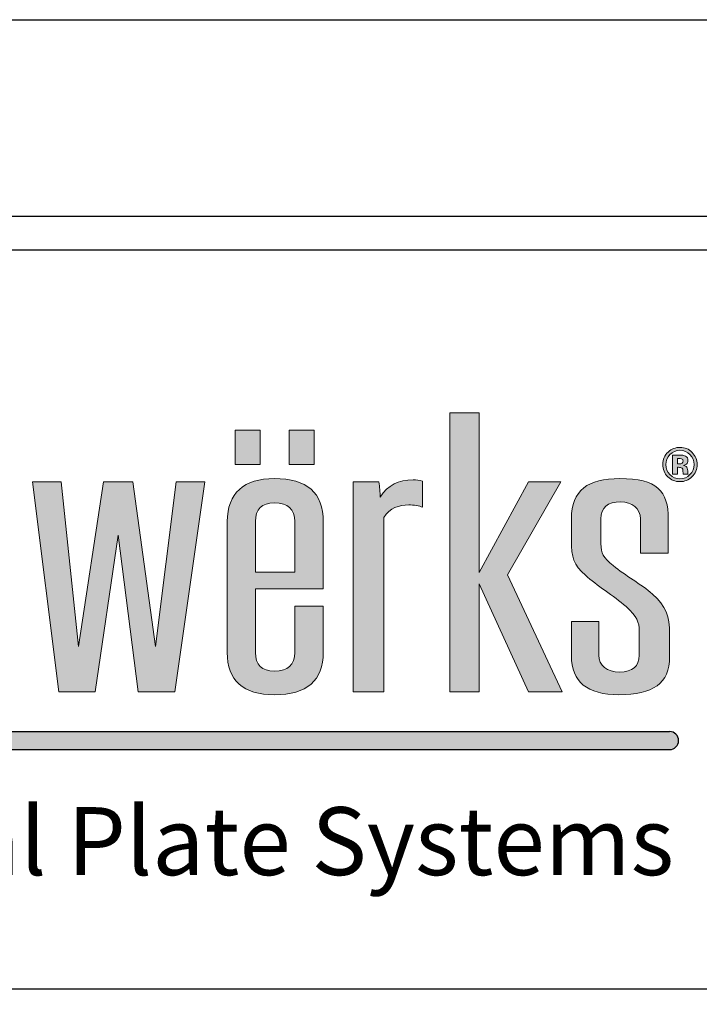
# Model space of a CAD drawing. Extents: x 0 to 119, y -66 to 22.
# Drawn here: x 38 to 40, y 19 to 22 of the extents above; entities that cross this region are included whole.
import ezdxf

# ---------------------------------------------------------------- set-up
doc = ezdxf.new("R2010")
doc.units = 0
doc.header["$LTSCALE"] = 1.5
doc.header["$MEASUREMENT"] = 0
doc.layers.get('DEFPOINTS').update_dxf_attribs({"linetype": 'CONTINUOUS'})
for name, color, linetype in [('BORDER', 255, 'CONTINUOUS'), ('L0', 42, 'CONTINUOUS'), ('TEXT', 7, 'CONTINUOUS')]:
    doc.layers.add(name, color=color, linetype=linetype)

# ---------------------------------------------------------------- blocks, each defined once
blk = doc.blocks.new('Omniplate 1500 Cover')
at = {"layer": 'L0'}
h = blk.add_hatch(color=256, dxfattribs=at)
edge = h.paths.add_edge_path()
edge.add_spline(control_points=[(4.01483768070392, 15.10932388554683), (4.01483768070392, 15.10932388554683), (4.01483768070392, 15.4697984695771), (4.01483768070392, 15.4697984695771)], knot_values=[8, 8, 8, 8, 9, 9, 9, 9], degree=3, periodic=0)
edge.add_spline(control_points=[(4.01483768070392, 15.4697984695771), (4.026699485845199, 15.49013106267229), (4.047640030228933, 15.49575123458431), (4.066797250832906, 15.49575123458431), (4.076848712137064, 15.49575123458431), (4.088710517278344, 15.49433268157766), (4.095087250793966, 15.49084709418992), (4.095087250793966, 15.49084709418992), (4.095087250793966, 15.54486018867134), (4.095087250793966, 15.54486018867134)], knot_values=[5, 5, 5, 5, 6, 6, 6, 7, 7, 7, 8, 8, 8, 8], degree=3, periodic=0)
edge.add_spline(control_points=[(4.095087250793966, 15.54486018867134), (4.088710517278344, 15.54692722305244), (4.082360803819995, 15.5476567645987), (4.075930030189909, 15.5476567645987), (4.045856706449172, 15.5476567645987), (4.023024758056579, 15.53711894226366), (4.007569285298558, 15.5118822087741), (4.007569285298558, 15.52239301105188), (4.006650603351403, 15.53293083338692), (4.004813239457093, 15.54344163566469), (4.004813239457093, 15.54344163566469), (3.951907967323621, 15.54344163566469), (3.951907967323621, 15.54344163566469)], knot_values=[1, 1, 1, 1, 2, 2, 2, 3, 3, 3, 4, 4, 4, 5, 5, 5, 5], degree=3, periodic=0)
edge.add_spline(control_points=[(3.951907967323621, 15.54344163566469), (3.951907967323621, 15.54344163566469), (3.951907967323621, 15.10932388554683), (3.951907967323621, 15.10932388554683)], knot_values=[0, 0, 0, 0, 1, 1, 1, 1], degree=3, periodic=0)
edge.add_spline(control_points=[(3.951907967323621, 15.10932388554683), (3.951907967323621, 15.10932388554683), (4.01483768070392, 15.10932388554683), (4.01483768070392, 15.10932388554683)], knot_values=[9, 9, 9, 9, 10, 10, 10, 10], degree=3, periodic=0)
h.paths.add_polyline_path([(4.212651519972809, 15.33233392821934), (4.314814356508208, 15.10932388554683), (4.384120803404102, 15.10932388554683), (4.271014843674578, 15.35128849839379), (4.381364757562636, 15.54344163566469), (4.314814356508208, 15.54344163566469), (4.212651519972809, 15.35619263878816), (4.212651519972809, 15.68649932887722), (4.15155917048682, 15.68649932887722), (4.15155917048682, 15.10932388554683), (4.212651519972809, 15.10932388554683)])
edge = h.paths.add_edge_path()
edge.add_spline(control_points=[(4.606549914845289, 15.22857690830507), (4.606549914845289, 15.26570246699315), (4.599281519439785, 15.28604857011696), (4.57099151947881, 15.31129881363515), (4.548213611200765, 15.33164491675896), (4.514438539614133, 15.34986994538714), (4.489850287499024, 15.37021604851096), (4.468855703000685, 15.38706305421839), (4.464316333379514, 15.39546629202916), (4.464316333379514, 15.41577186506706), (4.464316333379514, 15.41577186506706), (4.464316333379514, 15.46698838362109), (4.464316333379514, 15.46698838362109)], knot_values=[11, 11, 11, 11, 12, 12, 12, 13, 13, 13, 14, 14, 14, 15, 15, 15, 15], degree=3, periodic=0)
edge.add_spline(control_points=[(4.464316333379514, 15.46698838362109), (4.464316333379514, 15.49015808272955), (4.477988482357745, 15.50204690792806), (4.505332780314319, 15.50204690792806), (4.528137708649638, 15.50204690792806), (4.546376247306455, 15.48873952972291), (4.546376247306455, 15.46698838362109), (4.546376247306455, 15.46698838362109), (4.546376247306455, 15.39615530348952), (4.546376247306455, 15.39615530348952)], knot_values=[8, 8, 8, 8, 9, 9, 9, 10, 10, 10, 11, 11, 11, 11], degree=3, periodic=0)
edge.add_spline(control_points=[(4.546376247306455, 15.39615530348952), (4.546376247306455, 15.39615530348952), (4.603847909118343, 15.39615530348952), (4.603847909118343, 15.39615530348952)], knot_values=[7, 7, 7, 7, 8, 8, 8, 8], degree=3, periodic=0)
edge.add_spline(control_points=[(4.603847909118343, 15.39615530348952), (4.603847909118343, 15.39615530348952), (4.603847909118343, 15.46698838362109), (4.603847909118343, 15.46698838362109)], knot_values=[6, 6, 6, 6, 7, 7, 7, 7], degree=3, periodic=0)
edge.add_spline(control_points=[(4.603847909118343, 15.46698838362109), (4.603847909118343, 15.52520309700789), (4.580124298835898, 15.55043983049745), (4.503549456534472, 15.55043983049745), (4.437863697312707, 15.55043983049745), (4.403223983893525, 15.52659462995726), (4.403223983893525, 15.46698838362109), (4.403223983893525, 15.46698838362109), (4.403223983893525, 15.42212157852535), (4.403223983893525, 15.42212157852535)], knot_values=[3, 3, 3, 3, 4, 4, 4, 5, 5, 5, 6, 6, 6, 6], degree=3, periodic=0)
edge.add_spline(control_points=[(4.403223983893525, 15.42212157852535), (4.403223983893525, 15.3884680971964), (4.407763353514696, 15.37093208002858), (4.432378625687136, 15.35059948693341), (4.455183554022454, 15.32884834083159), (4.490768969446179, 15.30850223770777), (4.516275903508443, 15.28534604862794), (4.539080831843734, 15.26363543261204), (4.543647221522264, 15.25381364179462), (4.543647221522264, 15.23485907162019)], knot_values=[0, 0, 0, 0, 1, 1, 1, 2, 2, 2, 3, 3, 3, 3], degree=3, periodic=0)
edge.add_spline(control_points=[(4.543647221522264, 15.23485907162019), (4.543647221522264, 15.23485907162019), (4.543647221522264, 15.18507461610143), (4.543647221522264, 15.18507461610143)], knot_values=[23, 23, 23, 23, 24, 24, 24, 24], degree=3, periodic=0)
edge.add_spline(control_points=[(4.543647221522264, 15.18507461610143), (4.543647221522264, 15.16194544707888), (4.529975072543948, 15.15002960182309), (4.502603754530099, 15.15002960182309), (4.477988482357745, 15.15002960182309), (4.459749943700956, 15.16333698002825), (4.459749943700956, 15.18507461610143), (4.459749943700956, 15.18507461610143), (4.459749943700956, 15.25452967331226), (4.459749943700956, 15.25452967331226)], knot_values=[20, 20, 20, 20, 21, 21, 21, 22, 22, 22, 23, 23, 23, 23], degree=3, periodic=0)
edge.add_spline(control_points=[(4.459749943700956, 15.25452967331226), (4.459749943700956, 15.25452967331226), (4.403223983893525, 15.25452967331226), (4.403223983893525, 15.25452967331226)], knot_values=[19, 19, 19, 19, 20, 20, 20, 20], degree=3, periodic=0)
edge.add_spline(control_points=[(4.403223983893525, 15.25452967331226), (4.403223983893525, 15.25452967331226), (4.403223983893525, 15.18366957312342), (4.403223983893525, 15.18366957312342)], knot_values=[18, 18, 18, 18, 19, 19, 19, 19], degree=3, periodic=0)
edge.add_spline(control_points=[(4.403223983893525, 15.18366957312342), (4.403223983893525, 15.12968349869928), (4.436026333418397, 15.10301470217443), (4.501685072582944, 15.10301470217443), (4.571910201425965, 15.10301470217443), (4.606549914845289, 15.12614387119699), (4.606549914845289, 15.18156200865641), (4.606549914845289, 15.18156200865641), (4.606549914845289, 15.22857690830507), (4.606549914845289, 15.22857690830507)], knot_values=[15, 15, 15, 15, 16, 16, 16, 17, 17, 17, 18, 18, 18, 18], degree=3, periodic=0)
h = blk.add_hatch(color=256, dxfattribs=at)
h.paths.add_polyline_path([(3.758957738363335, 15.65027894210766), (3.707484529265201, 15.65027894210766), (3.707484529265201, 15.57941884191882), (3.758957738363335, 15.57941884191882)])
h.paths.add_polyline_path([(3.870847795515687, 15.65027894210766), (3.819374586417553, 15.65027894210766), (3.819374586417553, 15.57941884191882), (3.870847795515687, 15.57941884191882)])
h = blk.add_hatch(color=256, dxfattribs=at)
edge = h.paths.add_edge_path()
edge.add_spline(control_points=[(4.652835272947613, 15.55399296802837), (4.645945158344006, 15.54729199382557), (4.637650000762278, 15.54396852678144), (4.627976820259789, 15.54396852678144), (4.618033439184728, 15.54396852678144), (4.609603181316686, 15.54737305399738), (4.602767106827571, 15.55420912848652), (4.595904012281096, 15.56104520297566), (4.59249948506519, 15.56948897087234), (4.59249948506519, 15.57947288203336), (4.59249948506519, 15.58984858402478), (4.59620123291117, 15.59848149232234), (4.603550688488411, 15.60534458686876), (4.610494843206624, 15.61176185047022), (4.618627880444677, 15.61493670719936), (4.627976820259789, 15.61493670719936), (4.637785101048564, 15.61493670719936), (4.646161318802058, 15.6114781398689), (4.65310547352027, 15.60456100520794), (4.660022608181293, 15.59761685048972), (4.663454155454531, 15.58924063273622), (4.663454155454531, 15.57947288203336), (4.663454155454531, 15.56938089064326), (4.659941548009527, 15.56088308263205), (4.652835272947613, 15.55399296802837)], knot_values=[0, 0, 0, 0, 1, 1, 1, 2, 2, 2, 3, 3, 3, 4, 4, 4, 5, 5, 5, 6, 6, 6, 7, 7, 7, 8, 8, 8, 8], degree=3, periodic=0)
edge = h.paths.add_edge_path(flags=16)
edge.add_spline(control_points=[(4.607117336047935, 15.6000621656726), (4.601470144078661, 15.59425285335969), (4.598660058122562, 15.58738975881328), (4.598660058122562, 15.57947288203336), (4.598660058122562, 15.57125878462348), (4.601551204250484, 15.56426058979072), (4.607279456391524, 15.55853233764963), (4.612980688475375, 15.55275004539398), (4.619870803079039, 15.54989942935207), (4.627976820259789, 15.54989942935207), (4.636028797326134, 15.54989942935207), (4.642918911929826, 15.55277706545125), (4.648647164070866, 15.55855935770689), (4.654375416211991, 15.56436867001979), (4.657239542282554, 15.57136686485255), (4.657239542282554, 15.57947288203336), (4.657239542282554, 15.587362738756), (4.654375416211991, 15.59422583330242), (4.648701204185471, 15.6000621656726), (4.6429459319871, 15.60595253815731), (4.636028797326134, 15.60888421437103), (4.627976820259789, 15.60888421437103), (4.61981676296449, 15.60888421437103), (4.612872608246278, 15.60595253815731), (4.607117336047935, 15.6000621656726)], knot_values=[0, 0, 0, 0, 1, 1, 1, 2, 2, 2, 3, 3, 3, 4, 4, 4, 5, 5, 5, 6, 6, 6, 7, 7, 7, 8, 8, 8, 8], degree=3, periodic=0)
edge = h.paths.add_edge_path(flags=0)
edge.add_spline(control_points=[(4.612440287330031, 15.55972122016947), (4.612440287330031, 15.55972122016947), (4.612440287330031, 15.59906242355363), (4.612440287330031, 15.59906242355363), (4.614845072426959, 15.59906242355363), (4.618492780158306, 15.59906242355363), (4.623383410524013, 15.59903540349636), (4.628274040889863, 15.59903540349636), (4.630949026559449, 15.59900838343909), (4.631543467819455, 15.59898136338183), (4.634596734290852, 15.59872467283776), (4.637217679845975, 15.59808970149193), (4.639271204198479, 15.59695485908661), (4.64275679158618, 15.59502292499187), (4.644513095308724, 15.59190210837726), (4.644513095308724, 15.58755187915689), (4.644513095308724, 15.58425543217003), (4.643594413361569, 15.58185064707306), (4.641730029409928, 15.58039156398051), (4.639892665515703, 15.57891897085939), (4.637622980705089, 15.57806783905538), (4.634920974978144, 15.57775710839677)], knot_values=[0, 0, 0, 0, 1, 1, 1, 2, 2, 2, 3, 3, 3, 4, 4, 4, 5, 5, 5, 6, 6, 6, 6.99999999996362, 7, 7, 7], degree=3, periodic=0)
edge.add_spline(control_points=[(4.634920974978002, 15.57775710839675), (4.637406820246895, 15.57723021728001), (4.639271204198479, 15.57648716570509), (4.640514126832812, 15.57548742358613), (4.642810831700729, 15.57360952960591), (4.643999714220598, 15.57067785339219), (4.643999714220598, 15.56663835483042)], knot_values=[6.99999999996362, 7, 7, 7, 8, 8, 8, 9, 9, 9, 9], degree=3, periodic=0)
edge.add_spline(control_points=[(4.643999714220598, 15.56663835483042), (4.643999714220598, 15.56663835483042), (4.643999714220598, 15.56315276744268), (4.643999714220598, 15.56315276744268), (4.643999714220598, 15.56276097661227), (4.644026734277816, 15.56236918578186), (4.644080774392364, 15.56199090498009), (4.644107794449695, 15.56159911414969), (4.644215874678792, 15.56120732331928), (4.644323954907748, 15.56080202246024)], knot_values=[9, 9, 9, 9, 10, 10, 10, 11, 11, 11, 12, 12, 12, 12], degree=3, periodic=0)
edge.add_spline(control_points=[(4.644323954908089, 15.5608020224595), (4.644323966374344, 15.56080198969882), (4.644702235709559, 15.55972122016947), (4.644702235709559, 15.55972122016947)], knot_values=[12.00001515618152, 12.00001515618152, 12.00001515618152, 12.00001515618152, 13, 13, 13, 13], degree=3, periodic=0)
edge.add_spline(control_points=[(4.644702235709559, 15.55972122016947), (4.644702235709559, 15.55972122016947), (4.634866934863538, 15.55972122016947), (4.634866934863538, 15.55972122016947), (4.634569714233606, 15.56096414280386), (4.634353553775412, 15.56278799666954), (4.634218453489041, 15.56516576170924), (4.634110373259944, 15.56754352674894), (4.633921232859109, 15.5691242000992), (4.6335699721146, 15.56997533190318), (4.633056591026474, 15.57136686485255), (4.632083868964799, 15.57233958691426), (4.630678825986791, 15.57289349808828), (4.629922264383197, 15.57319071871824), (4.628733381863384, 15.57337985911912), (4.627193238599091, 15.57350144937684)], knot_values=[13, 13, 13, 13, 14, 14, 14, 15, 15, 15, 16, 16, 16, 17, 17, 17, 18, 18, 18, 18], degree=3, periodic=0)
edge.add_spline(control_points=[(4.627193238598409, 15.57350144937688), (4.627193193205983, 15.5735014520788), (4.624923599181415, 15.57363654696121), (4.624923553789074, 15.57363654966314)], knot_values=[18.00001, 18.00001, 18.00001, 18.00001, 18.99999, 18.99999, 18.99999, 18.99999], degree=3, periodic=0)
edge.add_spline(control_points=[(4.62492355378771, 15.57363654966318), (4.624923510556584, 15.57363654966318), (4.622761949206932, 15.57363654966318), (4.622761949206932, 15.57363654966318)], knot_values=[19.00001, 19.00001, 19.00001, 19.00001, 20, 20, 20, 20], degree=3, periodic=0)
edge.add_spline(control_points=[(4.622761949206932, 15.57363654966318), (4.622761949206932, 15.57363654966318), (4.622761949206932, 15.55972122016947), (4.622761949206932, 15.55972122016947)], knot_values=[20, 20, 20, 20, 21, 21, 21, 21], degree=3, periodic=0)
edge.add_spline(control_points=[(4.622761949206932, 15.55972122016947), (4.622761949206932, 15.55972122016947), (4.612440287330031, 15.55972122016947), (4.612440287330031, 15.55972122016947)], knot_values=[21, 21, 21, 21, 22, 22, 22, 22], degree=3, periodic=0)
edge = h.paths.add_edge_path(flags=0)
edge.add_spline(control_points=[(4.631219227132163, 15.59132117714596), (4.63332679159916, 15.59048355537061), (4.634407593890018, 15.5889974522208), (4.634407593890018, 15.58683584763925), (4.634407593890018, 15.58467424305771), (4.633705072400915, 15.58312058976472), (4.632354069537513, 15.58218839778893), (4.631003066673998, 15.58118865566996), (4.629138682722413, 15.58071580466775), (4.626733897625485, 15.58071580466775), (4.626733897625485, 15.58071580466775), (4.622761949206932, 15.58071580466775), (4.622761949206932, 15.58071580466775)], knot_values=[3, 3, 3, 3, 4, 4, 4, 5, 5, 5, 6, 6, 6, 7, 7, 7, 7], degree=3, periodic=0)
edge.add_spline(control_points=[(4.622761949206932, 15.58071580466775), (4.622761949206932, 15.58071580466775), (4.622761949206932, 15.59211826883541), (4.622761949206932, 15.59211826883541)], knot_values=[2, 2, 2, 2, 3, 3, 3, 3], degree=3, periodic=0)
edge.add_spline(control_points=[(4.622761949206932, 15.59211826883541), (4.622761949206932, 15.59211826883541), (4.625220774418324, 15.59211826883541), (4.625220774418324, 15.59211826883541)], knot_values=[1, 1, 1, 1, 2, 2, 2, 2], degree=3, periodic=0)
edge.add_spline(control_points=[(4.625220774418324, 15.59211826883541), (4.627814699916229, 15.59211826883541), (4.629787164096882, 15.59186157829135), (4.631219227132163, 15.59132117714596)], knot_values=[0, 0, 0, 0, 1, 1, 1, 1], degree=3, periodic=0)
h = blk.add_hatch(color=256, dxfattribs=at)
edge = h.paths.add_edge_path()
edge.add_spline(control_points=[(4.634920974978144, 15.57775710839677), (4.637622980705089, 15.57806783905538), (4.639892665515703, 15.57891897085939), (4.641730029409928, 15.58039156398051), (4.643594413361569, 15.58185064707306), (4.644513095308724, 15.58425543217003), (4.644513095308724, 15.58755187915689), (4.644513095308724, 15.59190210837726), (4.64275679158618, 15.59502292499187), (4.639271204198479, 15.59695485908661), (4.637217679845975, 15.59808970149193), (4.634596734290852, 15.59872467283776), (4.631543467819455, 15.59898136338183), (4.630949026559449, 15.59900838343909), (4.628274040889863, 15.59903540349636), (4.623383410524013, 15.59903540349636), (4.618492780158306, 15.59906242355363), (4.614845072426959, 15.59906242355363), (4.612440287330031, 15.59906242355363), (4.612440287330031, 15.59906242355363), (4.612440287330031, 15.55972122016947), (4.612440287330031, 15.55972122016947)], knot_values=[0, 0, 0, 3.637978807091713e-11, 1, 1, 1, 2, 2, 2, 3, 3, 3, 4, 4, 4, 5, 5, 5, 6, 6, 6, 7, 7, 7, 7], degree=3, periodic=0)
edge.add_spline(control_points=[(4.612440287330031, 15.55972122016947), (4.612440287330031, 15.55972122016947), (4.622761949206932, 15.55972122016947), (4.622761949206932, 15.55972122016947)], knot_values=[21, 21, 21, 21, 22, 22, 22, 22], degree=3, periodic=0)
edge.add_spline(control_points=[(4.622761949206932, 15.55972122016947), (4.622761949206932, 15.55972122016947), (4.622761949206932, 15.57363654966318), (4.622761949206932, 15.57363654966318)], knot_values=[20, 20, 20, 20, 21, 21, 21, 21], degree=3, periodic=0)
edge.add_spline(control_points=[(4.622761949206932, 15.57363654966318), (4.622761949206932, 15.57363654966318), (4.624923510556584, 15.57363654966318), (4.62492355378771, 15.57363654966318)], knot_values=[19.00001, 19.00001, 19.00001, 19.00001, 20, 20, 20, 20], degree=3, periodic=0)
edge.add_spline(control_points=[(4.624923553789074, 15.57363654966314), (4.624923599181415, 15.57363654696121), (4.627193193205983, 15.5735014520788), (4.627193238598409, 15.57350144937688)], knot_values=[18.00001, 18.00001, 18.00001, 18.00001, 18.99999, 18.99999, 18.99999, 18.99999], degree=3, periodic=0)
edge.add_spline(control_points=[(4.627193238599091, 15.57350144937684), (4.628733381863384, 15.57337985911912), (4.629922264383197, 15.57319071871824), (4.630678825986791, 15.57289349808828), (4.632083868964799, 15.57233958691426), (4.633056591026474, 15.57136686485255), (4.6335699721146, 15.56997533190318), (4.633921232859109, 15.5691242000992), (4.634110373259944, 15.56754352674894), (4.634218453489041, 15.56516576170924), (4.634353553775412, 15.56278799666954), (4.634569714233606, 15.56096414280386), (4.634866934863538, 15.55972122016947), (4.634866934863538, 15.55972122016947), (4.644702235709559, 15.55972122016947), (4.644702235709559, 15.55972122016947)], knot_values=[13, 13, 13, 13, 14, 14, 14, 15, 15, 15, 16, 16, 16, 17, 17, 17, 18, 18, 18, 18], degree=3, periodic=0)
edge.add_spline(control_points=[(4.644702235709559, 15.55972122016947), (4.644702235709559, 15.55972122016947), (4.644323966374344, 15.56080198969882), (4.644323954908089, 15.5608020224595)], knot_values=[12.00001515618152, 12.00001515618152, 12.00001515618152, 12.00001515618152, 13, 13, 13, 13], degree=3, periodic=0)
edge.add_spline(control_points=[(4.644323954907748, 15.56080202246024), (4.644215874678792, 15.56120732331928), (4.644107794449695, 15.56159911414969), (4.644080774392364, 15.56199090498009), (4.644026734277816, 15.56236918578186), (4.643999714220598, 15.56276097661227), (4.643999714220598, 15.56315276744268), (4.643999714220598, 15.56315276744268), (4.643999714220598, 15.56663835483042), (4.643999714220598, 15.56663835483042)], knot_values=[9, 9, 9, 9, 10, 10, 10, 11, 11, 11, 12, 12, 12, 12], degree=3, periodic=0)
edge.add_spline(control_points=[(4.643999714220598, 15.56663835483042), (4.643999714220598, 15.57067785339219), (4.642810831700729, 15.57360952960591), (4.640514126832812, 15.57548742358613), (4.639271204198479, 15.57648716570509), (4.637406820246895, 15.57723021728001), (4.634920974978002, 15.57775710839675)], knot_values=[6.99999999996362, 6.99999999996362, 6.99999999996362, 6.99999999996362, 7.99999999996362, 7.99999999996362, 7.99999999996362, 8.99999999996362, 8.99999999996362, 8.99999999996362, 9], degree=3, periodic=0)
edge = h.paths.add_edge_path(flags=16)
edge.add_spline(control_points=[(4.631219227132163, 15.59132117714596), (4.63332679159916, 15.59048355537061), (4.634407593890018, 15.5889974522208), (4.634407593890018, 15.58683584763925), (4.634407593890018, 15.58467424305771), (4.633705072400915, 15.58312058976472), (4.632354069537513, 15.58218839778893), (4.631003066673998, 15.58118865566996), (4.629138682722413, 15.58071580466775), (4.626733897625485, 15.58071580466775), (4.626733897625485, 15.58071580466775), (4.622761949206932, 15.58071580466775), (4.622761949206932, 15.58071580466775)], knot_values=[3, 3, 3, 3, 4, 4, 4, 5, 5, 5, 6, 6, 6, 7, 7, 7, 7], degree=3, periodic=0)
edge.add_spline(control_points=[(4.622761949206932, 15.58071580466775), (4.622761949206932, 15.58071580466775), (4.622761949206932, 15.59211826883541), (4.622761949206932, 15.59211826883541)], knot_values=[2, 2, 2, 2, 3, 3, 3, 3], degree=3, periodic=0)
edge.add_spline(control_points=[(4.622761949206932, 15.59211826883541), (4.622761949206932, 15.59211826883541), (4.625220774418324, 15.59211826883541), (4.625220774418324, 15.59211826883541)], knot_values=[1, 1, 1, 1, 2, 2, 2, 2], degree=3, periodic=0)
edge.add_spline(control_points=[(4.625220774418324, 15.59211826883541), (4.627814699916229, 15.59211826883541), (4.629787164096882, 15.59186157829135), (4.631219227132163, 15.59132117714596)], knot_values=[0, 0, 0, 0, 1, 1, 1, 1], degree=3, periodic=0)
h = blk.add_hatch(color=256, dxfattribs=at)
edge = h.paths.add_edge_path()
edge.add_spline(control_points=[(3.88995097600511, 15.32185014599882), (3.88995097600511, 15.32185014599882), (3.88995097600511, 15.46138172173771), (3.88995097600511, 15.46138172173771)], knot_values=[7, 7, 7, 7, 8, 8, 8, 8], degree=3, periodic=0)
edge.add_spline(control_points=[(3.88995097600511, 15.46138172173771), (3.88995097600511, 15.52100147810251), (3.856202924475667, 15.55043983049745), (3.788733841474141, 15.55043983049745), (3.725804128093841, 15.55043983049745), (3.691164414674518, 15.52031246664213), (3.691164414674518, 15.46138172173771), (3.691164414674518, 15.46138172173771), (3.691164414674518, 15.19069478801345), (3.691164414674518, 15.19069478801345)], knot_values=[4, 4, 4, 4, 5, 5, 5, 6, 6, 6, 7, 7, 7, 7], degree=3, periodic=0)
edge.add_spline(control_points=[(3.691164414674518, 15.19069478801345), (3.691164414674518, 15.13248007462666), (3.723966764199531, 15.10301470217443), (3.788733841474141, 15.10301470217443), (3.856202924475667, 15.10301470217443), (3.88995097600511, 15.13248007462666), (3.88995097600511, 15.19069478801345), (3.88995097600511, 15.19069478801345), (3.88995097600511, 15.28604857011696), (3.88995097600511, 15.28604857011696)], knot_values=[1, 1, 1, 1, 2, 2, 2, 3, 3, 3, 4, 4, 4, 4], degree=3, periodic=0)
edge.add_spline(control_points=[(3.88995097600511, 15.28604857011696), (3.88995097600511, 15.28604857011696), (3.830668970356157, 15.28604857011696), (3.830668970356157, 15.28604857011696)], knot_values=[0, 0, 0, 0, 1, 1, 1, 1], degree=3, periodic=0)
edge.add_spline(control_points=[(3.830668970356157, 15.28604857011696), (3.830668970356157, 15.28604857011696), (3.830668970356157, 15.19069478801345), (3.830668970356157, 15.19069478801345)], knot_values=[12, 12, 12, 12, 13, 13, 13, 13], degree=3, periodic=0)
edge.add_spline(control_points=[(3.830668970356157, 15.19069478801345), (3.830668970356157, 15.16474202300626), (3.816996821377842, 15.15209663620421), (3.788733841474141, 15.15209663620421), (3.762308225464665, 15.15209663620421), (3.74955475843359, 15.16474202300626), (3.74955475843359, 15.19069478801345), (3.74955475843359, 15.19069478801345), (3.74955475843359, 15.32185014599882), (3.74955475843359, 15.32185014599882)], knot_values=[9, 9, 9, 9, 10, 10, 10, 11, 11, 11, 12, 12, 12, 12], degree=3, periodic=0)
edge.add_spline(control_points=[(3.74955475843359, 15.32185014599882), (3.74955475843359, 15.32185014599882), (3.88995097600511, 15.32185014599882), (3.88995097600511, 15.32185014599882)], knot_values=[8, 8, 8, 8, 9, 9, 9, 9], degree=3, periodic=0)
edge = h.paths.add_edge_path(flags=16)
edge.add_spline(control_points=[(3.74955475843359, 15.3568681402199), (3.74955475843359, 15.3568681402199), (3.74955475843359, 15.46138172173771), (3.74955475843359, 15.46138172173771)], knot_values=[2, 2, 2, 2, 3, 3, 3, 3], degree=3, periodic=0)
edge.add_spline(control_points=[(3.74955475843359, 15.46138172173771), (3.74955475843359, 15.4873344867449), (3.762308225464665, 15.49995285348969), (3.788733841474141, 15.49995285348969), (3.816996821377842, 15.49995285348969), (3.830668970356157, 15.4873344867449), (3.830668970356157, 15.46138172173771)], knot_values=[0, 0, 0, 0, 1, 1, 1, 2, 2, 2, 2], degree=3, periodic=0)
edge.add_spline(control_points=[(3.830668970356157, 15.46138172173771), (3.830668970356157, 15.46138172173771), (3.830668970356157, 15.3568681402199), (3.830668970356157, 15.3568681402199)], knot_values=[4, 4, 4, 4, 5, 5, 5, 5], degree=3, periodic=0)
edge.add_spline(control_points=[(3.830668970356157, 15.3568681402199), (3.830668970356157, 15.3568681402199), (3.74955475843359, 15.3568681402199), (3.74955475843359, 15.3568681402199)], knot_values=[3, 3, 3, 3, 4, 4, 4, 4], degree=3, periodic=0)
for points in [[(3.465114615559258, 15.4333213922635), (3.507049744441304, 15.10932388554683), (3.582732924852678, 15.10932388554683), (3.644743956285822, 15.54344163566469), (3.585461950636926, 15.54344163566469), (3.542635159864972, 15.20259712324061), (3.496106621247179, 15.54344163566469), (3.43501427176119, 15.54344163566469), (3.38305470163229, 15.20259712324059), (3.347469286208536, 15.54344163566469), (3.288214300616858, 15.54344163566469), (3.342902896530035, 15.10932388554683), (3.417694415051528, 15.10932388554683)], [(4.606549914845289, 15.02667462085888), (1.957571023966068, 15.02667462085888), (1.936047105944169, 14.98953254733227), (4.606549914845289, 14.98953254733227, 1)]]:
    blk.add_hatch(color=256, dxfattribs=at).paths.add_polyline_path(points)
at = {"layer": 'BORDER', "color": 31}
blk.add_lwpolyline([(0.4928027187704345, 0.6227261988911296), (12.25719728122962, 0.6227261988911296), (12.25719728122962, 16.0929297083061), (0.4928027187704345, 16.09292970830612)], close=True, dxfattribs=at)
at = {"layer": 'BORDER', "color": 4}
blk.add_lwpolyline([(0.562322090090305, 16.02341033698623), (5.321794474351236, 16.02341033698623), (5.321794474351236, 14.49398416794854), (0.562322090090305, 14.49398416794854)], close=True, dxfattribs=at)
at = {"layer": 'DEFPOINTS'}
blk.add_lwpolyline([(0, 16.5), (12.75, 16.5), (12.75, 0), (0, 0)], close=True, dxfattribs=at)
at = {"layer": 'L0'}
for p, q in [((1.957571023966068, 15.02667462085888), (4.606549914845289, 15.02667462085888)), ((1.936047105944169, 14.98953254733227), (4.606549914845289, 14.98953254733227))]:
    blk.add_line(p, q, dxfattribs=at)
at = {"layer": 'L0', "lineweight": 0}
for points in [[(4.212651519972809, 15.68649932887722), (4.212651519972809, 15.35619263878816), (4.314814356508208, 15.54344163566469), (4.381364757562636, 15.54344163566469), (4.271014843674578, 15.35128849839377), (4.384120803404102, 15.10932388554683), (4.314814356508208, 15.10932388554683), (4.212651519972809, 15.33233392821934), (4.212651519972809, 15.10932388554683), (4.15155917048682, 15.10932388554683), (4.15155917048682, 15.68649932887722)], [(3.758957738363335, 15.57941884191882), (3.707484529265201, 15.57941884191882), (3.707484529265201, 15.65027894210766), (3.758957738363335, 15.65027894210766)], [(3.870847795515687, 15.57941884191882), (3.819374586417553, 15.57941884191882), (3.819374586417553, 15.65027894210766), (3.870847795515687, 15.65027894210766)], [(3.644743956285822, 15.54344163566469), (3.582732924852678, 15.10932388554683), (3.507049744441304, 15.10932388554683), (3.465114615559258, 15.4333213922635), (3.417694415051528, 15.10932388554683), (3.342902896530035, 15.10932388554683), (3.288214300616858, 15.54344163566469), (3.347469286208536, 15.54344163566469), (3.38305470163229, 15.20259712324059), (3.43501427176119, 15.54344163566469), (3.496106621247179, 15.54344163566469), (3.542635159864972, 15.20259712324059), (3.585461950636926, 15.54344163566469)]]:
    blk.add_lwpolyline(points, close=True, dxfattribs=at)
at = {"layer": 'L0'}
blk.add_arc((4.606549914845289, 15.00810358409559), 0.0185710367633027, 270, 90, dxfattribs=at)
at = {"layer": 'L0', "lineweight": 0}
for points, knots in [([(4.652835272947613, 15.55399296802837), (4.645945158344006, 15.54729199382557), (4.637650000762278, 15.54396852678144), (4.627976820259789, 15.54396852678144), (4.618033439184728, 15.54396852678144), (4.609603181316686, 15.54737305399738), (4.602767106827571, 15.55420912848652), (4.595904012281096, 15.56104520297566), (4.59249948506519, 15.56948897087234), (4.59249948506519, 15.57947288203336), (4.59249948506519, 15.58984858402478), (4.59620123291117, 15.59848149232234), (4.603550688488411, 15.60534458686876), (4.610494843206624, 15.61176185047022), (4.618627880444677, 15.61493670719936), (4.627976820259789, 15.61493670719936), (4.637785101048564, 15.61493670719936), (4.646161318802058, 15.6114781398689), (4.65310547352027, 15.60456100520794), (4.660022608181293, 15.59761685048972), (4.663454155454531, 15.58924063273622), (4.663454155454531, 15.57947288203336), (4.663454155454531, 15.56938089064326), (4.659941548009527, 15.56088308263205), (4.652835272947613, 15.55399296802837)], [0, 0, 0, 0, 1, 1, 1, 2, 2, 2, 3, 3, 3, 4, 4, 4, 5, 5, 5, 6, 6, 6, 7, 7, 7, 8, 8, 8, 8]), ([(4.607117336047935, 15.6000621656726), (4.601470144078661, 15.59425285335969), (4.598660058122562, 15.58738975881328), (4.598660058122562, 15.57947288203336), (4.598660058122562, 15.57125878462348), (4.601551204250484, 15.56426058979072), (4.607279456391524, 15.55853233764963), (4.612980688475375, 15.55275004539398), (4.619870803079039, 15.54989942935207), (4.627976820259789, 15.54989942935207), (4.636028797326134, 15.54989942935207), (4.642918911929826, 15.55277706545125), (4.648647164070866, 15.55855935770689), (4.654375416211991, 15.56436867001979), (4.657239542282554, 15.57136686485255), (4.657239542282554, 15.57947288203336), (4.657239542282554, 15.587362738756), (4.654375416211991, 15.59422583330242), (4.648701204185471, 15.6000621656726), (4.6429459319871, 15.60595253815731), (4.636028797326134, 15.60888421437103), (4.627976820259789, 15.60888421437103), (4.61981676296449, 15.60888421437103), (4.612872608246278, 15.60595253815731), (4.607117336047935, 15.6000621656726)], [0, 0, 0, 0, 1, 1, 1, 2, 2, 2, 3, 3, 3, 4, 4, 4, 5, 5, 5, 6, 6, 6, 7, 7, 7, 8, 8, 8, 8]), ([(4.612440287330031, 15.55972122016947), (4.612440287330031, 15.55972122016947), (4.612440287330031, 15.59906242355363), (4.612440287330031, 15.59906242355363), (4.614845072426959, 15.59906242355363), (4.618492780158306, 15.59906242355363), (4.623383410524013, 15.59903540349636), (4.628274040889863, 15.59903540349636), (4.630949026559449, 15.59900838343909), (4.631543467819455, 15.59898136338183), (4.634596734290852, 15.59872467283776), (4.637217679845975, 15.59808970149193), (4.639271204198479, 15.59695485908661), (4.64275679158618, 15.59502292499187), (4.644513095308724, 15.59190210837726), (4.644513095308724, 15.58755187915689), (4.644513095308724, 15.58425543217003), (4.643594413361569, 15.58185064707306), (4.641730029409928, 15.58039156398051), (4.639892665515617, 15.57891897085934), (4.637622980705004, 15.57806783905535), (4.634920974978002, 15.57775710839675), (4.637406820246895, 15.57723021728001), (4.639271204198479, 15.57648716570509), (4.640514126832812, 15.57548742358613), (4.642810831700729, 15.57360952960591), (4.643999714220598, 15.57067785339219), (4.643999714220598, 15.56663835483042)], [0, 0, 0, 0, 1, 1, 1, 2, 2, 2, 3, 3, 3, 4, 4, 4, 5, 5, 5, 6, 6, 6, 7, 7, 7, 8, 8, 8, 9, 9, 9, 9]), ([(4.622761949206932, 15.58071580466775), (4.622761949206932, 15.58071580466775), (4.626733897625485, 15.58071580466775), (4.626733897625485, 15.58071580466775), (4.629138682722413, 15.58071580466775), (4.631003066673998, 15.58118865566996), (4.632354069537513, 15.58218839778893), (4.633705072400915, 15.58312058976472), (4.634407593890018, 15.58467424305771), (4.634407593890018, 15.58683584763925), (4.634407593890018, 15.5889974522208), (4.63332679159916, 15.59048355537061), (4.631219227132163, 15.59132117714596)], [3, 3, 3, 3, 4, 4, 4, 5, 5, 5, 6, 6, 6, 7, 7, 7, 7]), ([(4.644702235709559, 15.55972122016947), (4.644702235709559, 15.55972122016947), (4.634866934863538, 15.55972122016947), (4.634866934863538, 15.55972122016947), (4.634569714233606, 15.56096414280386), (4.634353553775412, 15.56278799666954), (4.634218453489041, 15.56516576170924), (4.634110373259944, 15.56754352674894), (4.633921232859109, 15.5691242000992), (4.6335699721146, 15.56997533190318), (4.633056591026474, 15.57136686485255), (4.632083868964799, 15.57233958691426), (4.630678825986791, 15.57289349808828), (4.629922264383197, 15.57319071871824), (4.628733381863384, 15.57337985911912), (4.627193238599091, 15.57350144937684)], [13, 13, 13, 13, 14, 14, 14, 15, 15, 15, 16, 16, 16, 17, 17, 17, 18, 18, 18, 18]), ([(3.691164414674518, 15.19069478801345), (3.691164414674518, 15.19069478801345), (3.691164414674518, 15.46138172173771), (3.691164414674518, 15.46138172173771), (3.691164414674518, 15.52031246664213), (3.725804128093841, 15.55043983049745), (3.788733841474141, 15.55043983049745), (3.856202924475667, 15.55043983049745), (3.88995097600511, 15.52100147810251), (3.88995097600511, 15.46138172173771)], [4, 4, 4, 4, 5, 5, 5, 6, 6, 6, 7, 7, 7, 7]), ([(3.951907967323621, 15.54344163566469), (3.951907967323621, 15.54344163566469), (4.004813239457093, 15.54344163566469), (4.004813239457093, 15.54344163566469), (4.006650603351403, 15.53293083338692), (4.007569285298558, 15.52239301105188), (4.007569285298558, 15.5118822087741), (4.023024758056579, 15.53711894226366), (4.045856706449172, 15.5476567645987), (4.075930030189909, 15.5476567645987), (4.082360803819995, 15.5476567645987), (4.088710517278344, 15.54692722305244), (4.095087250793966, 15.54486018867134)], [1, 1, 1, 1, 2, 2, 2, 3, 3, 3, 4, 4, 4, 5, 5, 5, 5]), ([(4.403223983893525, 15.42212157852535), (4.403223983893525, 15.42212157852535), (4.403223983893525, 15.46698838362109), (4.403223983893525, 15.46698838362109), (4.403223983893525, 15.52659462995726), (4.437863697312707, 15.55043983049745), (4.503549456534472, 15.55043983049745), (4.580124298835898, 15.55043983049745), (4.603847909118343, 15.52520309700789), (4.603847909118343, 15.46698838362109)], [3, 3, 3, 3, 4, 4, 4, 5, 5, 5, 6, 6, 6, 6]), ([(4.643999714220598, 15.56663835483042), (4.643999714220598, 15.56663835483042), (4.643999714220598, 15.56315276744268), (4.643999714220598, 15.56315276744268), (4.643999714220598, 15.56276097661227), (4.644026734277816, 15.56236918578186), (4.644080774392364, 15.56199090498009), (4.644107794449695, 15.56159911414969), (4.644215874678792, 15.56120732331928), (4.644323954907748, 15.56080202246024)], [9, 9, 9, 9, 10, 10, 10, 11, 11, 11, 12, 12, 12, 12]), ([(4.095087250793966, 15.54486018867134), (4.095087250793966, 15.54486018867134), (4.095087250793966, 15.49084709418992), (4.095087250793966, 15.49084709418992), (4.088710517278344, 15.49433268157766), (4.076848712137064, 15.49575123458431), (4.066797250832906, 15.49575123458431), (4.047640030228933, 15.49575123458431), (4.026699485845199, 15.49013106267229), (4.01483768070392, 15.4697984695771)], [5, 5, 5, 5, 6, 6, 6, 7, 7, 7, 8, 8, 8, 8]), ([(3.830668970356157, 15.46138172173771), (3.830668970356157, 15.4873344867449), (3.816996821377842, 15.49995285348969), (3.788733841474141, 15.49995285348969), (3.762308225464665, 15.49995285348969), (3.74955475843359, 15.4873344867449), (3.74955475843359, 15.46138172173771)], [0, 0, 0, 0, 1, 1, 1, 2, 2, 2, 2]), ([(4.546376247306455, 15.39615530348952), (4.546376247306455, 15.39615530348952), (4.546376247306455, 15.46698838362109), (4.546376247306455, 15.46698838362109), (4.546376247306455, 15.48873952972291), (4.528137708649638, 15.50204690792806), (4.505332780314319, 15.50204690792806), (4.477988482357745, 15.50204690792806), (4.464316333379514, 15.49015808272955), (4.464316333379514, 15.46698838362109)], [8, 8, 8, 8, 9, 9, 9, 10, 10, 10, 11, 11, 11, 11]), ([(4.464316333379514, 15.46698838362109), (4.464316333379514, 15.46698838362109), (4.464316333379514, 15.41577186506706), (4.464316333379514, 15.41577186506706), (4.464316333379514, 15.39546629202916), (4.468855703000685, 15.38706305421839), (4.489850287499024, 15.37021604851096), (4.514438539614133, 15.34986994538714), (4.548213611200765, 15.33164491675896), (4.57099151947881, 15.31129881363515), (4.599281519439785, 15.28604857011696), (4.606549914845289, 15.26570246699315), (4.606549914845289, 15.22857690830507)], [11, 11, 11, 11, 12, 12, 12, 13, 13, 13, 14, 14, 14, 15, 15, 15, 15]), ([(4.543647221522264, 15.23485907162019), (4.543647221522264, 15.25381364179462), (4.539080831843734, 15.26363543261204), (4.516275903508443, 15.28534604862794), (4.490768969446179, 15.30850223770777), (4.455183554022454, 15.32884834083159), (4.432378625687136, 15.35059948693341), (4.407763353514696, 15.37093208002858), (4.403223983893525, 15.3884680971964), (4.403223983893525, 15.42212157852535)], [0, 0, 0, 0, 1, 1, 1, 2, 2, 2, 3, 3, 3, 3]), ([(3.74955475843359, 15.32185014599882), (3.74955475843359, 15.32185014599882), (3.74955475843359, 15.19069478801345), (3.74955475843359, 15.19069478801345), (3.74955475843359, 15.16474202300626), (3.762308225464665, 15.15209663620421), (3.788733841474141, 15.15209663620421), (3.816996821377842, 15.15209663620421), (3.830668970356157, 15.16474202300626), (3.830668970356157, 15.19069478801345)], [9, 9, 9, 9, 10, 10, 10, 11, 11, 11, 12, 12, 12, 12]), ([(3.88995097600511, 15.28604857011696), (3.88995097600511, 15.28604857011696), (3.88995097600511, 15.19069478801345), (3.88995097600511, 15.19069478801345), (3.88995097600511, 15.13248007462666), (3.856202924475667, 15.10301470217443), (3.788733841474141, 15.10301470217443), (3.723966764199531, 15.10301470217443), (3.691164414674518, 15.13248007462666), (3.691164414674518, 15.19069478801345)], [1, 1, 1, 1, 2, 2, 2, 3, 3, 3, 4, 4, 4, 4]), ([(4.459749943700956, 15.25452967331226), (4.459749943700956, 15.25452967331226), (4.459749943700956, 15.18507461610143), (4.459749943700956, 15.18507461610143), (4.459749943700956, 15.16333698002825), (4.477988482357745, 15.15002960182309), (4.502603754530099, 15.15002960182309), (4.529975072543948, 15.15002960182309), (4.543647221522264, 15.16194544707888), (4.543647221522264, 15.18507461610143)], [20, 20, 20, 20, 21, 21, 21, 22, 22, 22, 23, 23, 23, 23]), ([(4.606549914845289, 15.22857690830507), (4.606549914845289, 15.22857690830507), (4.606549914845289, 15.18156200865641), (4.606549914845289, 15.18156200865641), (4.606549914845289, 15.12614387119699), (4.571910201425965, 15.10301470217443), (4.501685072582944, 15.10301470217443), (4.436026333418397, 15.10301470217443), (4.403223983893525, 15.12968349869928), (4.403223983893525, 15.18366957312342)], [15, 15, 15, 15, 16, 16, 16, 17, 17, 17, 18, 18, 18, 18])]:
    blk.add_open_spline(points, degree=3, knots=knots, dxfattribs=at)
for points in [[(4.625220774418324, 15.59211826883541), (4.625220774418324, 15.59211826883541), (4.622761949206932, 15.59211826883541), (4.622761949206932, 15.59211826883541)], [(4.622761949206932, 15.59211826883541), (4.622761949206932, 15.59211826883541), (4.622761949206932, 15.58071580466775), (4.622761949206932, 15.58071580466775)], [(4.631219227132163, 15.59132117714596), (4.629787164096882, 15.59186157829135), (4.627814699916229, 15.59211826883541), (4.625220774418324, 15.59211826883541)], [(4.624923553788392, 15.57363654966318), (4.624923553788392, 15.57363654966318), (4.622761949206932, 15.57363654966318), (4.622761949206932, 15.57363654966318)], [(4.622761949206932, 15.57363654966318), (4.622761949206932, 15.57363654966318), (4.622761949206932, 15.55972122016947), (4.622761949206932, 15.55972122016947)], [(4.627193238599091, 15.57350144937684), (4.627193238599091, 15.57350144937684), (4.624923553788392, 15.57363654966318), (4.624923553788392, 15.57363654966318)], [(4.622761949206932, 15.55972122016947), (4.622761949206932, 15.55972122016947), (4.612440287330031, 15.55972122016947), (4.612440287330031, 15.55972122016947)], [(4.644323954907748, 15.56080202246024), (4.644323954907748, 15.56080202246024), (4.644702235709559, 15.55972122016947), (4.644702235709559, 15.55972122016947)], [(3.951907967323621, 15.10932388554683), (3.951907967323621, 15.10932388554683), (3.951907967323621, 15.54344163566469), (3.951907967323621, 15.54344163566469)], [(4.01483768070392, 15.4697984695771), (4.01483768070392, 15.4697984695771), (4.01483768070392, 15.10932388554683), (4.01483768070392, 15.10932388554683)], [(4.603847909118343, 15.46698838362109), (4.603847909118343, 15.46698838362109), (4.603847909118343, 15.39615530348952), (4.603847909118343, 15.39615530348952)], [(3.74955475843359, 15.46138172173771), (3.74955475843359, 15.46138172173771), (3.74955475843359, 15.3568681402199), (3.74955475843359, 15.3568681402199)], [(3.830668970356157, 15.3568681402199), (3.830668970356157, 15.3568681402199), (3.830668970356157, 15.46138172173771), (3.830668970356157, 15.46138172173771)], [(3.88995097600511, 15.46138172173771), (3.88995097600511, 15.46138172173771), (3.88995097600511, 15.32185014599882), (3.88995097600511, 15.32185014599882)], [(4.603847909118343, 15.39615530348952), (4.603847909118343, 15.39615530348952), (4.546376247306455, 15.39615530348952), (4.546376247306455, 15.39615530348952)], [(3.74955475843359, 15.3568681402199), (3.74955475843359, 15.3568681402199), (3.830668970356157, 15.3568681402199), (3.830668970356157, 15.3568681402199)], [(3.88995097600511, 15.32185014599882), (3.88995097600511, 15.32185014599882), (3.74955475843359, 15.32185014599882), (3.74955475843359, 15.32185014599882)], [(3.830668970356157, 15.28604857011696), (3.830668970356157, 15.28604857011696), (3.88995097600511, 15.28604857011696), (3.88995097600511, 15.28604857011696)], [(3.830668970356157, 15.19069478801345), (3.830668970356157, 15.19069478801345), (3.830668970356157, 15.28604857011696), (3.830668970356157, 15.28604857011696)], [(4.403223983893525, 15.18366957312342), (4.403223983893525, 15.18366957312342), (4.403223983893525, 15.25452967331226), (4.403223983893525, 15.25452967331226)], [(4.403223983893525, 15.25452967331226), (4.403223983893525, 15.25452967331226), (4.459749943700956, 15.25452967331226), (4.459749943700956, 15.25452967331226)], [(4.543647221522264, 15.18507461610143), (4.543647221522264, 15.18507461610143), (4.543647221522264, 15.23485907162019), (4.543647221522264, 15.23485907162019)], [(4.01483768070392, 15.10932388554683), (4.01483768070392, 15.10932388554683), (3.951907967323621, 15.10932388554683), (3.951907967323621, 15.10932388554683)]]:
    blk.add_open_spline(points, degree=3, dxfattribs=at)
at = {"layer": 'TEXT', "insert": (4.615587486452512, 14.80004194756911), "char_height": 0.140625, "attachment_point": 6}
blk.add_mtext_dynamic_manual_height_columns('{\\fCandara|b0|i1|c0|p34;Architectural Plate Systems}', width=3.572720507344343, gutter_width=0.9375, heights=[0], dxfattribs=at)

msp = doc.modelspace()

# ---------------------------------------------------------------- block references
at = {"layer": 'TEXT', "xscale": 1.333333333333334, "yscale": 1.333333333333334, "zscale": 1.333333333333334}
msp.add_blockref('Omniplate 1500 Cover', (33.99999999999979, -4.334310688136611e-13), dxfattribs=at)

doc.saveas('drawing.dxf')
